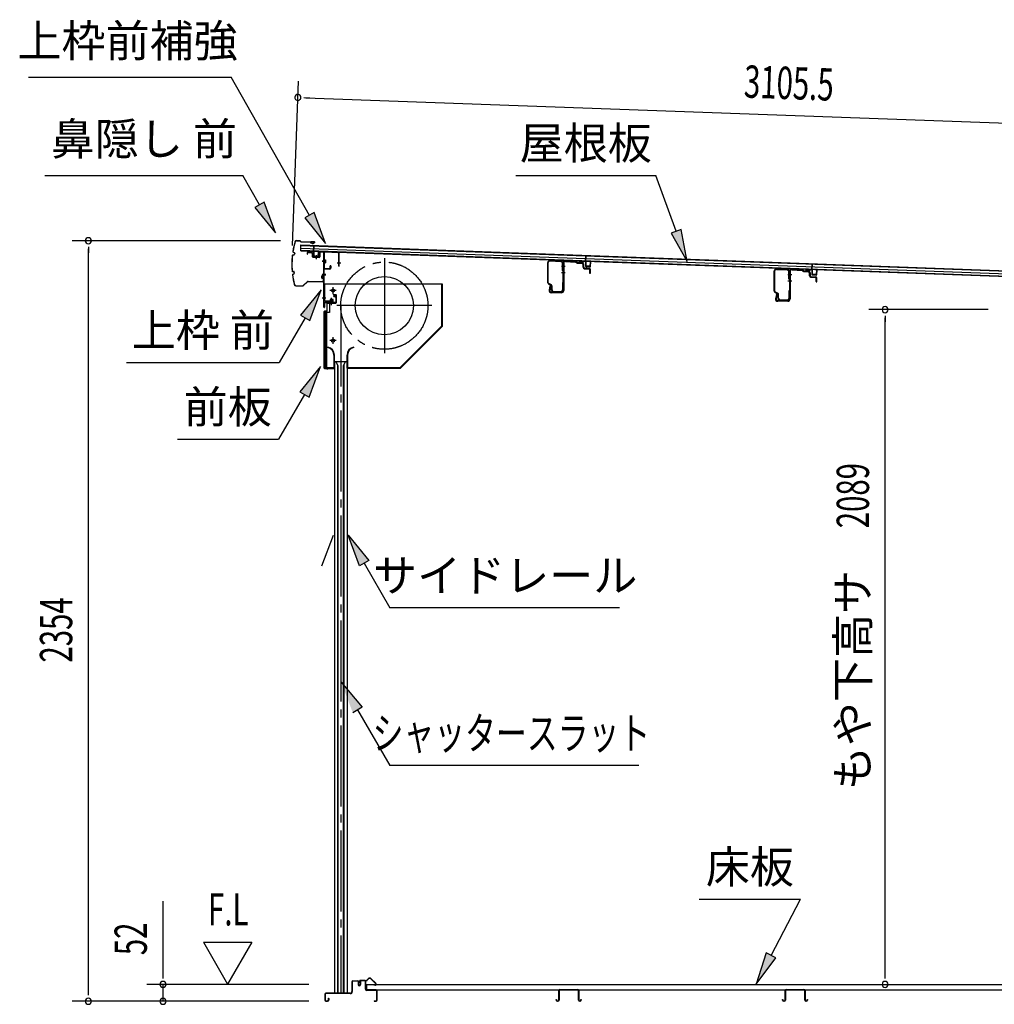
# Model space of a CAD drawing. Extents: x 542 to 20478, y 217 to 14052.
# Drawn here: x 14578 to 17596, y 4296 to 7344 of the extents above; entities that cross this region are included whole.
import ezdxf
from ezdxf.enums import TextEntityAlignment as Align

# ---------------------------------------------------------------- set-up
doc = ezdxf.new("R2010")
doc.units = 0
doc.header["$LTSCALE"] = 50
doc.header["$MEASUREMENT"] = 0
for name, pattern in [('1PL-ML', [23, 20, -1, 1, -1]), ('1PL-S', [4, 2.5, -0.5, 0.5, -0.5]), ('1PL-SL', [6.5, 5, -0.5, 0.5, -0.5]), ('HIDE-LL', [4, 3, -1]), ('HIDE-S', [1, 0.5, -0.5])]:
    doc.linetypes.add(name, pattern=pattern)
for name, color, linetype in [('HIKIDASHI', 6, 'CONTINUOUS'), ('SUNPOU', 4, 'CONTINUOUS'), ('もや', 2, 'CONTINUOUS'), ('サイドレ-ル', 3, 'CONTINUOUS'), ('シャッタ-', 6, 'CONTINUOUS'), ('スラット', 3, 'CONTINUOUS'), ('上枠前', 2, 'CONTINUOUS'), ('上枠前補強', 3, 'CONTINUOUS'), ('下枠前', 3, 'CONTINUOUS'), ('前板', 2, 'CONTINUOUS'), ('屋根35', 3, 'CONTINUOUS'), ('屋根桟', 5, 'CONTINUOUS'), ('床押さえ', 1, 'CONTINUOUS'), ('床板', 7, 'CONTINUOUS'), ('床補強', 3, 'CONTINUOUS'), ('鼻隠し前', 1, 'CONTINUOUS')]:
    doc.layers.add(name, color=color, linetype=linetype)
doc.styles.add('00', font='ROMANS', dxfattribs={"width": 0.666667, "bigfont": 'BIGFONT'})
doc.styles.add('01', font='ROMANS', dxfattribs={"height": 3, "bigfont": 'BIGFONT'})

msp = doc.modelspace()

# ---------------------------------------------------------------- linework, layer by layer
at = {"layer": 'HIKIDASHI'}
for p, q in [((14605.4, 7166.1), (15232.5, 7166.1)), ((15475.7, 6738.7), (15232.5, 7166.1)), ((14655.9, 6862.4), (15269.2, 6862.4)), ((15320.9, 6771.6), (15269.2, 6862.4)), ((16114.2, 6862.4), (16547.5, 6862.4)), ((16610.5, 6689.4), (16547.5, 6862.4)), ((15335.4, 6779.8), (15306.4, 6763.3)), ((15370.3, 6684.7), (15335.4, 6779.8)), ((15306.4, 6763.3), (15370.3, 6684.7)), ((15490.2, 6747), (15461.3, 6730.5)), ((15525.2, 6651.8), (15490.2, 6747)), ((15461.3, 6730.5), (15525.2, 6651.8)), ((16626.1, 6695.1), (16594.8, 6683.7)), ((16594.8, 6683.7), (16644.7, 6595.4)), ((16644.7, 6595.4), (16626.1, 6695.1)), ((15511.7, 6507.9), (15447.3, 6429.6)), ((15476.1, 6412.9), (15511.7, 6507.9)), ((15461.7, 6421.3), (15381.8, 6282.9)), ((15447.3, 6429.6), (15476.1, 6412.9)), ((14908.5, 6282.9), (15381.8, 6282.9)), ((15509.7, 6270.6), (15445.3, 6192.3)), ((15474.2, 6175.6), (15509.7, 6270.6)), ((15445.3, 6192.3), (15474.2, 6175.6)), ((15459.7, 6184), (15379.8, 6045.6)), ((15066.5, 6045.6), (15379.8, 6045.6)), ((15514, 5653.9), (15549.6, 5748.8)), ((15630.2, 5653.9), (15594.6, 5748.8)), ((15594.6, 5748.8), (15659, 5670.6)), ((15659, 5670.6), (15630.2, 5653.9)), ((15644.6, 5662.2), (15724.5, 5523.8)), ((16434.8, 5523.8), (15724.5, 5523.8)), ((15573.4, 5294), (15638.3, 5216.1)), ((15638.3, 5216.1), (15609.5, 5199.2)), ((15623.9, 5207.7), (15724.5, 5035.6)), ((16495.1, 5035.6), (15724.5, 5035.6)), ((16682.3, 4621.5), (16995.6, 4621.5)), ((16904.6, 4447.6), (16995.6, 4621.5)), ((16889.9, 4455.3), (16858.3, 4359)), ((16919.4, 4439.9), (16889.9, 4455.3)), ((16858.3, 4359), (16919.4, 4439.9))]:
    msp.add_line(p, q, dxfattribs=at)
for points in [[(15306.4, 6763.3), (15335.4, 6779.8), (15370.3, 6684.7)], [(15461.3, 6730.5), (15490.2, 6747), (15525.2, 6651.8)], [(16594.8, 6683.7), (16626.1, 6695.1), (16644.7, 6595.4)], [(15476.1, 6412.9), (15447.3, 6429.6), (15511.7, 6507.9)], [(15474.2, 6175.6), (15445.3, 6192.3), (15509.7, 6270.6)], [(15630.2, 5653.9), (15659, 5670.6), (15594.6, 5748.8)], [(15609.5, 5199.2), (15638.3, 5216.1), (15573.4, 5294)], [(16889.9, 4455.3), (16919.4, 4439.9), (16858.3, 4359)]]:
    msp.add_solid(points, dxfattribs=at)
at = {"layer": 'SUNPOU'}
for p, q in [((15422.6, 6645.8), (15441.1, 7153.7)), ((15458.1, 7103), (15476.8, 7102.3)), ((15464.3, 7102.8), (18519.7, 6991.5)), ((15385.7, 6660), (14740.6, 6660)), ((14790.6, 6641.3), (14790.6, 6622.5)), ((14790.6, 4330.8), (14790.6, 6635)), ((17576.5, 6446.8), (17207.8, 6446.8)), ((17257.8, 6428.1), (17257.8, 6409.3)), ((17257.8, 4383), (17257.8, 6421.8)), ((15021.8, 4383), (15021.8, 4615.9)), ((15146.8, 4488.9), (15221.8, 4359)), ((15146.8, 4488.9), (15296.8, 4488.9)), ((15296.8, 4488.9), (15221.8, 4359)), ((15021.8, 4376.8), (15021.8, 4395.5)), ((17257.8, 4376.8), (17257.8, 4395.5)), ((14790.6, 4324.6), (14790.6, 4343.3)), ((15472.8, 4358), (14971.8, 4358)), ((15021.8, 4305.8), (15021.8, 4358)), ((15472.8, 4305.8), (14740.6, 4305.8)), ((15472.8, 4305.8), (14971.8, 4305.8))]:
    msp.add_line(p, q, dxfattribs=at)
for centre, radius, start, end in [((15439.3, 7103.7), 9.37, 177.9134, 357.9134), ((15439.3, 7103.7), 9.37, 357.9134, 177.9134), ((14790.6, 6660), 9.38, 90, 270), ((14790.6, 6660), 9.38, 270, 90), ((17257.8, 6446.8), 9.38, 90, 270), ((17257.8, 6446.8), 9.38, 270, 90), ((15021.8, 4358), 9.38, 90, 270), ((15021.8, 4358), 9.38, 270, 90), ((17257.8, 4358), 9.38, 90, 270), ((17257.8, 4358), 9.38, 270, 90), ((14790.6, 4305.8), 9.38, 90, 270), ((14790.6, 4305.8), 9.38, 270, 90), ((15021.8, 4305.8), 9.38, 90, 270), ((15021.8, 4305.8), 9.38, 270, 90)]:
    msp.add_arc(centre, radius, start, end, dxfattribs=at)
at = {"layer": 'もや'}
for p, q in [((16213.2, 6529.9), (16213.2, 6592.5)), ((16214.8, 6529.9), (16214.8, 6592.5)), ((16220.1, 6597.5), (16253.9, 6595.5)), ((16220.2, 6599.1), (16254, 6597.1)), ((16258.6, 6568.2), (16258.6, 6590.5)), ((16260.2, 6591.1), (16260.2, 6506.1)), ((16260.2, 6568.2), (16260.2, 6590.5)), ((16262.5, 6591.1), (16262.5, 6506.1)), ((16267.8, 6596), (16299.4, 6594.2)), ((16267.9, 6598.3), (16299.5, 6596.5)), ((16301.9, 6592), (16300.1, 6593.9)), ((16303.5, 6593.7), (16301.7, 6595.5)), ((16304, 6591.1), (16318.2, 6590.2)), ((16304.2, 6593.4), (16318.3, 6592.5)), ((16322.9, 6577.8), (16322.9, 6585.1)), ((16325.2, 6577.8), (16325.2, 6585.1)), ((16326.8, 6573.5), (16341.1, 6572.3)), ((16327, 6575.8), (16341.3, 6574.5)), ((16342.9, 6560.1), (16342.9, 6570.3)), ((16345.2, 6560.1), (16345.2, 6570.3)), ((16914.2, 6503.9), (16914.2, 6566.5)), ((16915.8, 6503.9), (16915.8, 6566.5)), ((16921.1, 6571.5), (16954.9, 6569.5)), ((16921.2, 6573.1), (16955, 6571.1)), ((16959.6, 6542.2), (16959.6, 6564.5)), ((16961.2, 6565.1), (16961.2, 6480.1)), ((16961.2, 6542.2), (16961.2, 6564.5)), ((16963.5, 6565.1), (16963.5, 6480.1)), ((16968.8, 6570), (17000.4, 6568.2)), ((16968.9, 6572.3), (17000.5, 6570.5)), ((17002.9, 6566), (17001.1, 6567.9)), ((17004.5, 6567.7), (17002.7, 6569.5)), ((17005, 6565.1), (17019.2, 6564.2)), ((17005.2, 6567.4), (17019.3, 6566.5)), ((17023.9, 6551.8), (17023.9, 6559.1)), ((17026.2, 6551.8), (17026.2, 6559.1)), ((16223.5, 6521.9), (16215.7, 6525.8)), ((16224.3, 6523.4), (16216.5, 6527.3)), ((16258.6, 6530.3), (16258.6, 6507.7)), ((16260.2, 6530.3), (16260.2, 6507.7)), ((17027.8, 6547.5), (17042.1, 6546.3)), ((17028, 6549.8), (17042.3, 6548.5)), ((17043.9, 6534.1), (17043.9, 6544.3)), ((17046.2, 6534.1), (17046.2, 6544.3)), ((16219.9, 6519.9), (16217.4, 6507.6)), ((16222.2, 6519.4), (16219.6, 6507.1)), ((16255.2, 6501.1), (16224.5, 6501.1)), ((16255.2, 6498.8), (16224.5, 6498.8)), ((16225.2, 6507.7), (16225.2, 6519.3)), ((16226.8, 6507.7), (16226.8, 6519.3)), ((16231.8, 6502.7), (16253.6, 6502.7)), ((16231.8, 6501.1), (16253.6, 6501.1)), ((16924.5, 6495.9), (16916.7, 6499.8)), ((16925.3, 6497.4), (16917.5, 6501.3)), ((16920.9, 6493.9), (16918.4, 6481.6)), ((16923.2, 6493.4), (16920.6, 6481.1)), ((16926.2, 6481.7), (16926.2, 6493.3)), ((16927.8, 6481.7), (16927.8, 6493.3)), ((16959.6, 6504.3), (16959.6, 6481.7)), ((16961.2, 6504.3), (16961.2, 6481.7)), ((16956.2, 6475.1), (16925.5, 6475.1)), ((16956.2, 6472.8), (16925.5, 6472.8)), ((16932.8, 6476.7), (16954.6, 6476.7)), ((16932.8, 6475.1), (16954.6, 6475.1))]:
    msp.add_line(p, q, dxfattribs=at)
at = {"layer": 'もや', "color": 6}
for p, q in [((16255.2, 6581.8), (16267.5, 6581.8)), ((16255.2, 6561.8), (16267.5, 6561.8)), ((16956.2, 6555.8), (16968.5, 6555.8)), ((16956.2, 6535.8), (16968.5, 6535.8))]:
    msp.add_line(p, q, dxfattribs=at)
at = {"layer": 'もや'}
for centre, radius, start, end in [((16219.8, 6592.5), 6.6, 86.6, 180), ((16219.8, 6592.5), 5, 86.6, 180), ((16253.6, 6590.5), 5, 0, 86.6), ((16253.6, 6590.5), 6.6, 0, 86.6), ((16267.5, 6591.1), 7.3, 86.6, 180), ((16267.5, 6591.1), 5, 86.6, 180), ((16299.3, 6593.2), 1, 45, 86.6), ((16299.3, 6593.2), 3.3, 45, 86.6), ((16304.2, 6594.4), 3.3, 225, 266.6), ((16304.2, 6594.4), 1, 225, 266.6), ((16317.6, 6584.9), 5.34, 1.4537, 83.142), ((16317.6, 6584.9), 7.64, 1.0028, 84.2162), ((16259.4, 6568.2), 0.8, 180, 0), ((16259.4, 6568.2), 0.8, 180, 0), ((16327.2, 6577.8), 4.3, 180, 265), ((16327.2, 6577.8), 2, 180, 265), ((16340.9, 6570.3), 2, 0, 85), ((16340.9, 6570.3), 4.3, 0, 85), ((16344, 6560.1), 1.15, 180, 0), ((16920.8, 6566.5), 6.6, 86.6, 180), ((16920.8, 6566.5), 5, 86.6, 180), ((16954.6, 6564.5), 5, 0, 86.6), ((16954.6, 6564.5), 6.6, 0, 86.6), ((16968.5, 6565.1), 7.3, 86.6, 180), ((16968.5, 6565.1), 5, 86.6, 180), ((17000.3, 6567.2), 1, 45, 86.6), ((17000.3, 6567.2), 3.3, 45, 86.6), ((17005.2, 6568.4), 3.3, 225, 266.6), ((17005.2, 6568.4), 1, 225, 266.6), ((17018.6, 6558.9), 5.34, 1.4537, 83.142), ((17018.6, 6558.9), 7.64, 1.0028, 84.2162), ((16217.8, 6529.9), 4.6, 180, 243.4349), ((16217.8, 6529.9), 3, 180, 243.4349), ((16222.2, 6519.3), 4.6, 0, 63.4349), ((16259.4, 6530.3), 0.8, 0, 180), ((16960.4, 6542.2), 0.8, 180, 0), ((16960.4, 6542.2), 0.8, 180, 0), ((17028.2, 6551.8), 4.3, 180, 265), ((17028.2, 6551.8), 2, 180, 265), ((17041.9, 6544.3), 2, 0, 85), ((17041.9, 6544.3), 4.3, 0, 85), ((17045, 6534.1), 1.15, 180, 0), ((16224.5, 6506.1), 7.3, 168.1909, 270), ((16224.5, 6506.1), 5, 168.1909, 270), ((16221, 6519.7), 1.15, 348.1909, 168.1909), ((16222.2, 6519.3), 3, 0, 63.4349), ((16231.8, 6507.7), 6.6, 180, 270), ((16231.8, 6507.7), 5, 180, 270), ((16253.6, 6507.7), 6.6, 270, 0), ((16253.6, 6507.7), 5, 270, 0), ((16255.2, 6506.1), 5, 270, 0), ((16255.2, 6506.1), 7.3, 270, 0), ((16918.8, 6503.9), 4.6, 180, 243.4349), ((16918.8, 6503.9), 3, 180, 243.4349), ((16922, 6493.7), 1.15, 348.1909, 168.1909), ((16923.2, 6493.3), 3, 0, 63.4349), ((16923.2, 6493.3), 4.6, 0, 63.4349), ((16960.4, 6504.3), 0.8, 0, 180), ((16925.5, 6480.1), 7.3, 168.1909, 270), ((16925.5, 6480.1), 5, 168.1909, 270), ((16932.8, 6481.7), 6.6, 180, 270), ((16932.8, 6481.7), 5, 180, 270), ((16954.6, 6481.7), 6.6, 270, 0), ((16954.6, 6481.7), 5, 270, 0), ((16956.2, 6480.1), 5, 270, 0), ((16956.2, 6480.1), 7.3, 270, 0)]:
    msp.add_arc(centre, radius, start, end, dxfattribs=at)
at = {"layer": 'サイドレ-ル'}
for p, q in [((15552.6, 6286.1), (15552.6, 4330.8)), ((15552.6, 6286.1), (15591.6, 6286.1)), ((15563.8, 6272.7), (15557.1, 6286.1)), ((15580.4, 6272.7), (15587.1, 6286.1)), ((15591.6, 6286.1), (15591.6, 4330.8)), ((15562.1, 6276.1), (15562.1, 4330.8)), ((15563.8, 4330.8), (15563.8, 6272.7)), ((15580.4, 4330.8), (15580.4, 6272.7)), ((15582.1, 6276.1), (15582.1, 4330.8))]:
    msp.add_line(p, q, dxfattribs=at)
at = {"layer": 'シャッタ-', "color": 6, "linetype": '1PL-ML'}
for p, q in [((15707.1, 6606.6), (15707.1, 6311.6)), ((15548.1, 6516.1), (15548.1, 6496.1)), ((15854.6, 6459.1), (15559.6, 6459.1)), ((15548.1, 6361.1), (15548.1, 6341.1))]:
    msp.add_line(p, q, dxfattribs=at)
at = {"layer": 'シャッタ-'}
for p, q in [((15887.1, 6526.1), (15522.1, 6526.1)), ((15522.1, 6526.1), (15522.1, 6474.1)), ((15885.5, 6396.7), (15885.5, 6526.1)), ((15887.1, 6396.1), (15887.1, 6526.1)), ((15522.1, 6474.1), (15537.1, 6474.1)), ((15537.1, 6474.1), (15537.1, 6438.1)), ((15524.1, 6438.1), (15524.1, 6266.1)), ((15537.1, 6438.1), (15524.1, 6438.1)), ((15756.4, 6267.7), (15885.5, 6396.7)), ((15757.1, 6266.1), (15887.1, 6396.1)), ((15532.1, 6331.1), (15531.8, 6329.5)), ((15612.1, 6331.1), (15612.4, 6329.5)), ((15551, 6306.1), (15551, 6267.7)), ((15552.6, 6266.1), (15552.6, 6306.1)), ((15591.6, 6266.1), (15591.6, 6306.1)), ((15593.2, 6306.1), (15593.2, 6267.7)), ((15524.1, 6267.7), (15551, 6267.7)), ((15524.1, 6266.1), (15552.6, 6266.1)), ((15591.6, 6266.1), (15757.1, 6266.1)), ((15593.2, 6267.7), (15756.4, 6267.7))]:
    msp.add_line(p, q, dxfattribs=at)
at = {"layer": 'シャッタ-', "color": 6}
for p, q in [((15558.1, 6506.1), (15538.1, 6506.1)), ((15558.1, 6351.1), (15538.1, 6351.1))]:
    msp.add_line(p, q, dxfattribs=at)
at = {"layer": 'シャッタ-'}
for centre, radius in [((15707.1, 6459.1), 90), ((15548.1, 6506.1), 5), ((15548.1, 6351.1), 5)]:
    msp.add_circle(centre, radius, dxfattribs=at)
for centre, radius, start, end in [((15527, 6306), 24, 0.2232, 78.4874), ((15527, 6306), 25.6, 0.2161, 78.4874), ((15617.2, 6306), 25.6, 101.5126, 179.7839), ((15617.2, 6306), 24, 101.5126, 179.7768)]:
    msp.add_arc(centre, radius, start, end, dxfattribs=at)
at = {"layer": 'スラット', "color": 6, "linetype": '1PL-SL'}
msp.add_line((15572.1, 6459.1), (15572.1, 4330.8), dxfattribs=at)
msp.add_circle((15707.1, 6459.1), 135, dxfattribs=at)
at = {"layer": '上枠前'}
for p, q in [((15468.1, 6621.4), (15468.1, 6618.6)), ((15468.1, 6618.6), (15469.1, 6618.6)), ((15469.1, 6618.6), (15469.1, 6621.4)), ((15471.2, 6623.4), (15482.2, 6622.8)), ((15471.3, 6624.4), (15482.3, 6623.8)), ((15484.1, 6620.8), (15484.1, 6611.6)), ((15485.1, 6620.8), (15485.1, 6611.6)), ((15506.1, 6624.1), (15506.1, 6610.4)), ((15507.1, 6624.1), (15507.1, 6610.4)), ((15509.2, 6626.1), (15518.2, 6625.6)), ((15509.3, 6627.1), (15518.3, 6626.6)), ((15520, 6454.1), (15520, 6623.6)), ((15521, 6454.1), (15521, 6623.6)), ((15486, 6610.6), (15505, 6609.4)), ((15486, 6609.6), (15505, 6608.4)), ((15495.6, 6612.4), (15495.6, 6603.1)), ((15525.4, 6596.5), (15514.4, 6596.5)), ((15514.7, 6596.5), (15525.7, 6596.5)), ((15525.8, 6596.5), (15514.8, 6596.5)), ((15515, 6596.5), (15526, 6596.5)), ((15515.9, 6596.5), (15524.7, 6596.5)), ((15515, 6556.6), (15526, 6556.6)), ((15515, 6554.1), (15526, 6554.1)), ((15515, 6483.1), (15526, 6483.1)), ((15522, 6466.1), (15522, 6454.1)), ((15555, 6469.1), (15524, 6469.1)), ((15555, 6469.1), (15524, 6469.1)), ((15555, 6468.1), (15524, 6468.1)), ((15538.2, 6467.6), (15538.8, 6468.1)), ((15549.8, 6467.6), (15538.2, 6467.6)), ((15549.2, 6470.4), (15538.7, 6470.4)), ((15538.8, 6469.1), (15549.2, 6469.1)), ((15538.8, 6468.9), (15538.8, 6468.1)), ((15549.2, 6468.9), (15538.8, 6468.9)), ((15539.5, 6477.4), (15539.5, 6470.4)), ((15547.5, 6478.4), (15540.5, 6478.4)), ((15541, 6478.4), (15541, 6467.6)), ((15542, 6478.4), (15542, 6467.6)), ((15544, 6462.3), (15544, 6483.1)), ((15546, 6478.4), (15546, 6467.6)), ((15547, 6478.4), (15547, 6467.6)), ((15548.5, 6470.4), (15548.5, 6477.4)), ((15549.2, 6468.1), (15549.2, 6468.9)), ((15549.8, 6467.6), (15549.2, 6468.1)), ((15555, 6487.1), (15551, 6487.1)), ((15551, 6486.1), (15551, 6487.1)), ((15555, 6486.1), (15551, 6486.1)), ((15557, 6484.1), (15557, 6471.1)), ((15558, 6484.1), (15558, 6471.1)), ((15558, 6482.3), (15558, 6472.9))]:
    msp.add_line(p, q, dxfattribs=at)
at = {"layer": '上枠前', "color": 6, "linetype": '1PL-S'}
msp.add_line((15515.1, 6483.1), (15526.1, 6483.1), dxfattribs=at)
at = {"layer": '上枠前'}
for centre, radius, start, end in [((15471.1, 6621.4), 3, 86.5, 180), ((15471.1, 6621.4), 2, 86.5, 180), ((15482.1, 6620.8), 2, 0, 86.5), ((15482.1, 6620.8), 3, 0, 86.5), ((15509.1, 6624.1), 3, 86.5, 180), ((15509.1, 6624.1), 2, 86.5, 180), ((15518, 6623.6), 2, 0, 84.3595), ((15518, 6623.6), 3, 0, 84.3595), ((15486.1, 6611.6), 2, 180, 266.5), ((15486.1, 6611.6), 1, 180, 266.5), ((15505.1, 6610.4), 1, 266.5, 0), ((15505.1, 6610.4), 2, 266.5, 0), ((15524, 6466.1), 3, 90, 180), ((15524, 6466.1), 2, 90, 180), ((15538.7, 6469.6), 0.75, 90, 270), ((15540.5, 6477.4), 1, 90, 180), ((15547.5, 6477.4), 1, 0, 90), ((15549.2, 6469.6), 0.75, 270, 90), ((15555, 6484.1), 3, 0, 90), ((15555, 6484.1), 2, 0, 90), ((15555, 6471.1), 2, 270, 0), ((15555, 6471.1), 3, 270, 0), ((15521, 6454.1), 1, 180, 0)]:
    msp.add_arc(centre, radius, start, end, dxfattribs=at)
at = {"layer": '上枠前補強'}
for p, q in [((15567, 6623.5), (15521, 6626.6)), ((15521, 6624.2), (15521, 6626.6)), ((15521, 6574.7), (15521, 6624.2)), ((15522.2, 6574.7), (15522.2, 6624.2)), ((15564.9, 6622.4), (15523.3, 6625.2)), ((15565.8, 6581.6), (15565.8, 6621.4)), ((15567, 6621.4), (15567, 6623.5)), ((15567, 6581.6), (15567, 6621.4)), ((15526.3, 6596.5), (15515.5, 6596.5)), ((15515.9, 6596.5), (15524.7, 6596.5)), ((15516.4, 6596.5), (15527.4, 6596.5)), ((15522.7, 6601), (15525.2, 6601)), ((15522.7, 6592.1), (15525.2, 6592.1)), ((15525.2, 6601), (15525.2, 6592.1)), ((15572, 6590.5), (15560.8, 6590.5)), ((15523.2, 6573.7), (15538.8, 6573.7)), ((15538.8, 6572.5), (15523.2, 6572.5)), ((15539.8, 6574.7), (15539.8, 6581.9)), ((15541, 6581.9), (15541, 6574.7))]:
    msp.add_line(p, q, dxfattribs=at)
at = {"layer": '上枠前補強', "linetype": 'HIDE-S'}
for p, q in [((15522, 6594.5), (15525, 6594.5)), ((15522.2, 6598.5), (15525.2, 6598.5)), ((15522.7, 6599.5), (15525.2, 6599.5)), ((15522.7, 6593.5), (15525.2, 6593.5))]:
    msp.add_line(p, q, dxfattribs=at)
at = {"layer": '上枠前補強'}
for centre, radius, start, end in [((15523.2, 6624.2), 2.2, 86.1762, 180), ((15523.2, 6624.2), 1, 86.1762, 180), ((15564.8, 6621.4), 2.2, 0, 86.1762), ((15564.8, 6621.4), 1, 0, 86.1762), ((15522.7, 6601.5), 0.5, 180, 270), ((15522.7, 6591.6), 0.5, 90, 180), ((15523.2, 6574.7), 2.2, 180, 270), ((15523.2, 6574.7), 1, 180, 270), ((15538.8, 6574.7), 1, 270, 0), ((15538.8, 6574.7), 2.2, 270, 0), ((15540.4, 6581.9), 0.6, 0, 180), ((15566.4, 6581.6), 0.6, 180, 0)]:
    msp.add_arc(centre, radius, start, end, dxfattribs=at)
at = {"layer": '上枠前補強', "linetype": 'HIDE-S'}
for centre, start, end in [((15522.7, 6601), 180, 270), ((15522.7, 6592), 90, 180)]:
    msp.add_arc(centre, 1.5, start, end, dxfattribs=at)
at = {"layer": '下枠前'}
for p, q in [((15606.8, 4366.1), (15606.8, 4335.8)), ((15608, 4366.1), (15608, 4335.8)), ((15610, 4369.3), (15623.5, 4369.3)), ((15624.6, 4368.1), (15610, 4368.1)), ((15623.5, 4369.3), (15624.6, 4369.3)), ((15625.6, 4367.1), (15625.6, 4357.3)), ((15626.8, 4367.1), (15626.8, 4357.3)), ((15631.8, 4367.6), (15631.8, 4359.3)), ((15631.8, 4362.4), (15631.8, 4357.3)), ((15633, 4367.6), (15633, 4357.3)), ((15648.1, 4369.8), (15634, 4369.8)), ((15646.3, 4368.6), (15634, 4368.6)), ((15648.1, 4368.6), (15635.5, 4368.6)), ((15649.1, 4342.8), (15649.1, 4367.6)), ((15650.3, 4342.8), (15650.3, 4367.6)), ((15601.8, 4330.8), (15526, 4330.8)), ((15601.8, 4329.6), (15526, 4329.6)), ((15600.2, 4330.8), (15559.5, 4330.8)), ((15682.1, 4340.8), (15652.3, 4340.8)), ((15653.3, 4339.6), (15652.3, 4339.6)), ((15682.1, 4339.6), (15653.3, 4339.6)), ((15684.1, 4309), (15684.1, 4337.6)), ((15685.3, 4309), (15685.3, 4337.6)), ((15685.3, 4309), (15685.3, 4337.6)), ((15522.8, 4327.6), (15522.8, 4309)), ((15524, 4327.6), (15524, 4309)), ((15526, 4307), (15531.6, 4307)), ((15526, 4307), (15531.6, 4307)), ((15526, 4305.8), (15531.6, 4305.8)), ((15526, 4305.8), (15531.6, 4305.8)), ((15533.6, 4314.7), (15533.6, 4309)), ((15534.8, 4314.7), (15534.8, 4309)), ((15675.9, 4307), (15682.1, 4307)), ((15675.9, 4305.8), (15682.1, 4305.8))]:
    msp.add_line(p, q, dxfattribs=at)
for centre, radius, start, end in [((15610, 4366.1), 3.2, 90, 180), ((15610, 4366.1), 2, 90, 180), ((15624.6, 4367.1), 2.2, 0, 90), ((15624.6, 4367.1), 1, 0, 90), ((15634, 4367.6), 2.2, 90, 180), ((15634, 4367.6), 1, 90, 180), ((15648.1, 4367.6), 2.2, 0, 90), ((15648.1, 4367.6), 1, 0, 90), ((15526, 4327.6), 3.2, 90, 180), ((15526, 4327.6), 2, 90, 180), ((15601.8, 4335.8), 5, 270, 0), ((15601.8, 4335.8), 6.2, 270, 0), ((15629.3, 4357.3), 3.7, 180, 270), ((15629.3, 4357.3), 2.5, 180, 270), ((15629.3, 4357.3), 2.5, 270, 0), ((15629.3, 4357.3), 3.7, 270, 0), ((15652.3, 4342.8), 3.2, 180, 270), ((15652.3, 4342.8), 2, 180, 270), ((15682.1, 4337.6), 3.2, 0, 90), ((15682.1, 4337.6), 2, 0, 84.2608), ((15526, 4309), 3.2, 180, 270), ((15526, 4309), 3.2, 180, 270), ((15526, 4309), 2, 180, 270), ((15526, 4309), 2, 180, 270), ((15531.6, 4309), 3.2, 270, 0), ((15531.6, 4309), 2, 270, 0), ((15534.2, 4314.7), 0.6, 90, 180), ((15534.2, 4314.7), 0.6, 0, 90), ((15675.9, 4306.4), 0.6, 90, 180), ((15675.9, 4306.4), 0.6, 180, 270), ((15682.1, 4309), 2, 270, 0), ((15682.1, 4309), 3.2, 270, 0)]:
    msp.add_arc(centre, radius, start, end, dxfattribs=at)
at = {"layer": '下枠前', "color": 6, "linetype": 'HIDE-LL'}
msp.add_arc((15682.1, 4337.6), 2, 84.2608, 90, dxfattribs=at)
at = {"layer": '前板', "color": 2}
for p, q in [((15548.5, 6493.3), (15557, 6493.3)), ((15548.5, 6493.3), (15548.5, 6492.8)), ((15548.5, 6492.8), (15557, 6492.8)), ((15530, 6443.8), (15530, 6466.3)), ((15530.5, 6443.8), (15530.5, 6466.3)), ((15531.5, 6467.8), (15557, 6467.8)), ((15531.5, 6467.3), (15557, 6467.3)), ((15544, 6460.6), (15544, 6471.9)), ((15558, 6468.8), (15558, 6491.8)), ((15558.5, 6468.8), (15558.5, 6491.8)), ((15521, 6265.8), (15521, 6441.3)), ((15521, 6440.3), (15526, 6440.3)), ((15521.5, 6441.3), (15521.5, 6440.3)), ((15521.5, 6266.3), (15521.5, 6440.3)), ((15522.5, 6442.8), (15529, 6442.8)), ((15522.5, 6442.3), (15529, 6442.3)), ((15529, 6269.3), (15529, 6437.3)), ((15521, 6266.3), (15526, 6266.3)), ((15521.5, 6266.3), (15521.5, 6265.8)), ((15522.5, 6264.8), (15550.4, 6264.8)), ((15522.5, 6264.3), (15525, 6264.3)), ((15522.6, 6264.3), (15550.4, 6264.3)), ((15527.5, 6264.3), (15527.5, 6264.8)), ((15530, 6267.4), (15530, 6261.8)), ((15532.5, 6264.3), (15532.5, 6264.8)), ((15542.9, 6264.8), (15542.9, 6265.3)), ((15542.9, 6265.3), (15550.4, 6265.3))]:
    msp.add_line(p, q, dxfattribs=at)
for centre, radius, start, end in [((15557, 6491.8), 1.5, 0, 90), ((15557, 6491.8), 1, 0, 90), ((15531.5, 6466.3), 1.5, 90, 180), ((15531.5, 6466.3), 1, 90, 180), ((15557, 6468.8), 1.5, 270, 0), ((15557, 6468.8), 1, 270, 0), ((15522.5, 6441.3), 1.5, 90, 180), ((15522.5, 6441.3), 1, 90, 180), ((15526, 6437.3), 3, 0, 90), ((15529, 6443.8), 1, 270, 0), ((15529, 6443.8), 1.5, 270, 0), ((15522.5, 6265.8), 1.5, 180, 270), ((15522.5, 6265.8), 1, 180, 270), ((15526, 6269.3), 3, 270, 0), ((15550.4, 6264.8), 0.5, 270, 90)]:
    msp.add_arc(centre, radius, start, end, dxfattribs=at)
at = {"layer": '屋根35'}
for p, q in [((15448.1, 6628.9), (15448.8, 6646.9)), ((15448.1, 6628.9), (15448.8, 6646.9)), ((15449, 6646.9), (18495, 6535.9)), ((15449, 6645.4), (18469.9, 6535.3)), ((15448.3, 6628.9), (18494.3, 6517.9)), ((15448.4, 6630.4), (18469.4, 6520.3)), ((15448.6, 6636.9), (18469.6, 6526.8))]:
    msp.add_line(p, q, dxfattribs=at)
at = {"layer": '屋根桟', "color": 2}
for p, q in [((15468.1, 6628.1), (15487.1, 6627.4)), ((15468.1, 6627.1), (15468.1, 6628.1)), ((15468.1, 6627.1), (15487.1, 6626.4)), ((15471, 6627.1), (15472.7, 6625.9)), ((15471.6, 6627.9), (15473.3, 6626.7)), ((15475.5, 6626), (15479.5, 6625.8)), ((15475.5, 6625), (15479.5, 6624.8)), ((15483.5, 6627.5), (15481.7, 6626.4)), ((15484, 6626.6), (15482.3, 6625.5)), ((15488, 6625.4), (15487.6, 6612.4)), ((15488.1, 6627.1), (15488.7, 6643.9)), ((15489, 6625.4), (15488.6, 6612.4)), ((15488.7, 6643.9), (15489.7, 6643.9)), ((15489, 6625.4), (15489.7, 6643.9)), ((15495.7, 6615.8), (15495.4, 6606.3)), ((15502.6, 6611.9), (15503, 6624.9)), ((15503, 6624.9), (15504, 6624.8)), ((15503.6, 6611.8), (15504, 6624.8)), ((15489.5, 6611.3), (15501.5, 6610.9)), ((15489.5, 6610.3), (15501.5, 6609.9)), ((15491.8, 6611.3), (15491.9, 6613.1)), ((15491.9, 6613.1), (15499.3, 6612.8)), ((15493, 6611.2), (15493.1, 6613)), ((15498, 6611), (15498.1, 6612.8)), ((15499.2, 6611), (15499.3, 6612.8)), ((16310.2, 6596.5), (16310.3, 6597.5)), ((16310.2, 6596.5), (16329.2, 6595.8)), ((16310.3, 6597.5), (16329.3, 6596.8)), ((16313.2, 6596.4), (16314.9, 6595.2)), ((16313.8, 6597.3), (16315.5, 6596)), ((16317.6, 6594.3), (16321.6, 6594.1)), ((16317.7, 6595.3), (16321.6, 6595.1)), ((16325.7, 6596.8), (16323.9, 6595.7)), ((16326.2, 6596), (16324.4, 6594.9)), ((16330.2, 6594.7), (16329.7, 6581.7)), ((16330.3, 6596.5), (16330.9, 6613.2)), ((16331.2, 6594.7), (16330.7, 6581.7)), ((16330.9, 6613.2), (16331.9, 6613.2)), ((16331.2, 6594.7), (16331.9, 6613.2)), ((16344.7, 6581.2), (16345.2, 6594.2)), ((16345.2, 6594.2), (16346.2, 6594.1)), ((16345.7, 6581.2), (16346.2, 6594.1)), ((17031.3, 6570.9), (17031.9, 6587.7)), ((17031.9, 6587.7), (17032.9, 6587.6)), ((17032.2, 6569.2), (17032.9, 6587.6)), ((16331.6, 6579.7), (16343.6, 6579.2)), ((16331.7, 6580.7), (16343.7, 6580.2)), ((16334, 6580.6), (16334, 6582.4)), ((16334, 6582.4), (16341.4, 6582.1)), ((16335.2, 6580.5), (16335.2, 6582.3)), ((16340.2, 6580.4), (16340.2, 6582.2)), ((16341.4, 6580.3), (16341.4, 6582.1)), ((17011.3, 6571.9), (17030.3, 6571.2)), ((17011.3, 6570.9), (17011.3, 6571.9)), ((17011.3, 6570.9), (17030.3, 6570.2)), ((17014.2, 6570.9), (17015.9, 6569.7)), ((17014.8, 6571.7), (17016.5, 6570.5)), ((17018.7, 6569.7), (17022.7, 6569.6)), ((17018.7, 6568.7), (17022.6, 6568.6)), ((17026.7, 6571.3), (17024.9, 6570.2)), ((17027.2, 6570.4), (17025.4, 6569.3)), ((17031.2, 6569.2), (17030.8, 6556.2)), ((17032.2, 6569.2), (17031.8, 6556.2)), ((17032.7, 6555.1), (17044.7, 6554.7)), ((17032.7, 6554.1), (17044.7, 6553.7)), ((17035, 6555), (17035.1, 6556.8)), ((17035.1, 6556.8), (17042.5, 6556.6)), ((17036.2, 6555), (17036.3, 6556.8)), ((17041.2, 6554.8), (17041.3, 6556.6)), ((17042.4, 6554.8), (17042.5, 6556.6)), ((17045.7, 6555.7), (17046.2, 6568.6)), ((17046.2, 6568.6), (17047.2, 6568.6)), ((17046.7, 6555.6), (17047.2, 6568.6))]:
    msp.add_line(p, q, dxfattribs=at)
for centre, radius, start, end in [((15475.7, 6629.9), 5, 234.2233, 267.9134), ((15475.7, 6629.9), 4, 234.2233, 267.9134), ((15479.6, 6629.8), 4, 267.9134, 301.6035), ((15479.6, 6629.8), 5, 267.9134, 301.6035), ((15487.1, 6625.4), 2, 357.9134, 87.9134), ((15487.1, 6625.4), 1, 357.9134, 87.9134), ((15489.6, 6612.3), 2, 177.9134, 267.9134), ((15489.6, 6612.3), 1, 177.9134, 267.9134), ((15492, 6611.3), 1, 267.9134, 357.9134), ((15499, 6611), 1, 177.9134, 267.9134), ((15501.6, 6611.9), 1, 267.9134, 357.9134), ((15501.6, 6611.9), 2, 267.9134, 357.9134), ((16317.8, 6599.3), 5, 234.2233, 267.9134), ((16317.8, 6599.3), 4, 234.2233, 267.9134), ((16321.8, 6599.1), 4, 267.9134, 301.6035), ((16321.8, 6599.1), 5, 267.9134, 301.6035), ((16329.2, 6594.8), 1, 357.9134, 87.9134), ((16329.2, 6594.8), 2, 357.9134, 87.9134), ((16331.7, 6581.7), 2, 177.9134, 267.9134), ((16331.7, 6581.7), 1, 177.9134, 267.9134), ((16334.2, 6580.6), 1, 267.9134, 357.9134), ((16341.2, 6580.3), 1, 177.9134, 267.9134), ((16343.7, 6581.2), 2, 267.9134, 357.9134), ((16343.7, 6581.2), 1, 267.9134, 357.9134), ((17018.8, 6573.7), 5, 234.2233, 267.9134), ((17018.8, 6573.7), 4, 234.2233, 267.9134), ((17022.8, 6573.6), 5, 267.9134, 301.6035), ((17022.8, 6573.6), 4, 267.9134, 301.6035), ((17030.2, 6569.2), 2, 357.9134, 87.9134), ((17030.2, 6569.2), 1, 357.9134, 87.9134), ((17032.8, 6556.1), 2, 177.9134, 267.9134), ((17032.8, 6556.1), 1, 177.9134, 267.9134), ((17035.2, 6555), 1, 267.9134, 357.9134), ((17042.2, 6554.8), 1, 177.9134, 267.9134), ((17044.7, 6555.7), 1, 267.9134, 357.9134), ((17044.7, 6555.7), 2, 267.9134, 357.9134)]:
    msp.add_arc(centre, radius, start, end, dxfattribs=at)
at = {"layer": '床押さえ'}
for p, q in [((15630.3, 4364.6), (15630.3, 4367.8)), ((15630.3, 4364.6), (15631.1, 4364.6)), ((15630.9, 4364.6), (15631.1, 4364.6)), ((15631.1, 4364.6), (15631.1, 4367.8)), ((15633.1, 4370.6), (15651.5, 4370.6)), ((15633.1, 4369.8), (15651.5, 4369.8)), ((15652.9, 4371.2), (15657.6, 4375.9)), ((15653.4, 4370.6), (15658.2, 4375.3)), ((15665.2, 4375.3), (15680.8, 4359.8)), ((15665.8, 4375.9), (15681.3, 4360.4)), ((15679.3, 4356.4), (15674.1, 4356.4)), ((15674.1, 4356.4), (15674.1, 4355.6)), ((15679.3, 4355.6), (15674.1, 4355.6))]:
    msp.add_line(p, q, dxfattribs=at)
for centre, radius, start, end in [((15633.1, 4367.8), 2.8, 90, 180), ((15633.1, 4367.8), 2, 90, 180), ((15651.5, 4372.6), 2, 270, 315), ((15651.5, 4372.6), 2.8, 270, 315), ((15661.7, 4371.8), 5.8, 45, 135), ((15661.7, 4371.8), 5, 45, 135), ((15679.3, 4358.4), 2.8, 270, 45), ((15679.3, 4358.4), 2, 270, 45)]:
    msp.add_arc(centre, radius, start, end, dxfattribs=at)
at = {"layer": '床板'}
for p, q in [((15651.5, 4358), (15651.5, 4341)), ((15651.7, 4358), (18387.7, 4358)), ((15651.7, 4341), (18387.7, 4341))]:
    msp.add_line(p, q, dxfattribs=at)
at = {"layer": '床補強'}
for p, q in [((16247, 4309.5), (16247, 4338.3)), ((16248.2, 4338.3), (16248.2, 4309.5)), ((16250.7, 4342), (16305.3, 4342)), ((16305.3, 4340.8), (16250.7, 4340.8)), ((16307.8, 4309.5), (16307.8, 4338.3)), ((16309, 4338.3), (16309, 4309.5)), ((16948, 4309.5), (16948, 4338.3)), ((16949.2, 4338.3), (16949.2, 4309.5)), ((16951.7, 4342), (17006.3, 4342)), ((17006.3, 4340.8), (16951.7, 4340.8)), ((17008.8, 4309.5), (17008.8, 4338.3)), ((17010, 4338.3), (17010, 4309.5)), ((16239.2, 4309.5), (16239.2, 4311.8)), ((16239.2, 4311.8), (16240.4, 4311.8)), ((16240.4, 4311.8), (16240.4, 4309.5)), ((16242.9, 4307), (16244.5, 4307)), ((16244.5, 4305.8), (16242.9, 4305.8)), ((16248.2, 4327), (16247, 4327)), ((16309, 4327), (16307.8, 4327)), ((16311.5, 4307), (16313.1, 4307)), ((16313.1, 4305.8), (16311.5, 4305.8)), ((16315.6, 4309.5), (16315.6, 4311.8)), ((16315.6, 4311.8), (16316.8, 4311.8)), ((16316.8, 4311.8), (16316.8, 4309.5)), ((16940.2, 4309.5), (16940.2, 4311.8)), ((16940.2, 4311.8), (16941.4, 4311.8)), ((16941.4, 4311.8), (16941.4, 4309.5)), ((16943.9, 4307), (16945.5, 4307)), ((16945.5, 4305.8), (16943.9, 4305.8)), ((16949.2, 4327), (16948, 4327)), ((17010, 4327), (17008.8, 4327)), ((17012.5, 4307), (17014.1, 4307)), ((17014.1, 4305.8), (17012.5, 4305.8)), ((17016.6, 4309.5), (17016.6, 4311.8)), ((17016.6, 4311.8), (17017.8, 4311.8)), ((17017.8, 4311.8), (17017.8, 4309.5))]:
    msp.add_line(p, q, dxfattribs=at)
for centre, radius, start, end in [((16250.7, 4338.3), 3.7, 90, 180), ((16250.7, 4338.3), 2.5, 90, 180), ((16305.3, 4338.3), 3.7, 0, 90), ((16305.3, 4338.3), 2.5, 0, 90), ((16951.7, 4338.3), 3.7, 90, 180), ((16951.7, 4338.3), 2.5, 90, 180), ((17006.3, 4338.3), 3.7, 0, 90), ((17006.3, 4338.3), 2.5, 0, 90), ((16242.9, 4309.5), 3.7, 180, 270), ((16242.9, 4309.5), 2.5, 180, 270), ((16244.5, 4309.5), 2.5, 270, 0), ((16244.5, 4309.5), 3.7, 270, 0), ((16311.5, 4309.5), 3.7, 180, 270), ((16311.5, 4309.5), 2.5, 180, 270), ((16313.1, 4309.5), 2.5, 270, 0), ((16313.1, 4309.5), 3.7, 270, 0), ((16943.9, 4309.5), 3.7, 180, 270), ((16943.9, 4309.5), 2.5, 180, 270), ((16945.5, 4309.5), 2.5, 270, 0), ((16945.5, 4309.5), 3.7, 270, 0), ((17012.5, 4309.5), 3.7, 180, 270), ((17012.5, 4309.5), 2.5, 180, 270), ((17014.1, 4309.5), 2.5, 270, 0), ((17014.1, 4309.5), 3.7, 270, 0)]:
    msp.add_arc(centre, radius, start, end, dxfattribs=at)
at = {"layer": '鼻隠し前'}
for p, q in [((15435.8, 6660.5), (15445.3, 6660.4)), ((15435.8, 6660.5), (15445.3, 6660.4)), ((15435.8, 6660), (15445.3, 6659.9)), ((15446.9, 6658.9), (15447.6, 6657.9)), ((15447.3, 6659.2), (15448, 6658.2)), ((15449.6, 6657.3), (15490, 6656.6)), ((15449.6, 6656.8), (15490, 6656.1)), ((15490, 6656.6), (15479.5, 6656.8)), ((15479.5, 6653), (15479.7, 6653.5)), ((15483.3, 6651.4), (15479.5, 6653)), ((15483.5, 6651.9), (15479.7, 6653.5)), ((15485.3, 6652), (15490.6, 6654.3)), ((15490.9, 6653.9), (15485.5, 6651.6)), ((15423.9, 6616.1), (15426.9, 6616.7)), ((15424, 6615.6), (15427, 6616.2)), ((15425.1, 6624.9), (15427.9, 6623.5)), ((15425.3, 6625.3), (15428.1, 6624)), ((15429, 6621.4), (15428.6, 6618.4)), ((15429.5, 6621.4), (15429, 6618.3)), ((15423.1, 6565.3), (15426.1, 6564.6)), ((15423.2, 6565.8), (15426.2, 6565.1)), ((15424, 6556.5), (15426.8, 6557.8)), ((15424.2, 6556), (15427, 6557.3)), ((15428, 6559.8), (15427.7, 6562.9)), ((15428.5, 6559.9), (15428.2, 6563)), ((15514.9, 6553.4), (15512.7, 6548)), ((15513.1, 6547.8), (15515.3, 6553.2)), ((15455.8, 6521.2), (15469.7, 6533.8)), ((15456.1, 6520.8), (15470, 6533.4)), ((15471.1, 6534.4), (15485.6, 6534.2)), ((15471.1, 6534.4), (15515.8, 6533.7)), ((15471.4, 6533.9), (15485.6, 6533.7)), ((15471.4, 6533.9), (15515.7, 6533.2)), ((15512.6, 6545.8), (15514.3, 6542)), ((15513.1, 6546), (15514.7, 6542.2)), ((15514.3, 6542), (15514.7, 6542.2)), ((15517.2, 6552.6), (15517.8, 6535.8)), ((15518.3, 6535.8), (15517.7, 6552.7)), ((15517.8, 6549.8), (15518.3, 6535.8)), ((15433.5, 6521), (15439.4, 6520.9)), ((15433.5, 6520.5), (15439.4, 6520.4)), ((15433.5, 6520.5), (15454.4, 6520.2)), ((15439.4, 6520.9), (15454.4, 6520.7))]:
    msp.add_line(p, q, dxfattribs=at)
for centre, radius, start, end in [((15670.5, 6586.8), 250, 163.7875, 170.7241), ((15670.5, 6586.8), 249.5, 163.7875, 170.7127), ((15435.7, 6655), 5.5, 89.0833, 163.7875), ((15435.7, 6655), 5, 89.0833, 163.7875), ((15445.2, 6657.9), 2.5, 32.7734, 89.0833), ((15445.2, 6657.9), 2, 32.7734, 89.0833), ((15449.7, 6659.3), 2.5, 212.7734, 269.0833), ((15449.7, 6659.3), 2, 212.7734, 269.0833), ((15484.3, 6653.7), 2.5, 247.2819, 299.4095), ((15484.3, 6653.7), 2, 247.2819, 299.4095), ((15490, 6655.1), 1.5, 304.621, 89.0833), ((15490, 6655.1), 1, 304.621, 89.0833), ((15670.5, 6586.8), 250, 173.6585, 184.5111), ((15670.5, 6586.8), 249.5, 173.6698, 184.4972), ((15424.4, 6613.6), 2.5, 100.626, 163.0191), ((15424.4, 6613.6), 2, 100.626, 161.7583), ((15426.2, 6627.1), 2.5, 181.3702, 243.7561), ((15426.2, 6627.1), 2, 182.6319, 243.7561), ((15426.6, 6618.6), 2, 280.626, 352.191), ((15426.6, 6618.6), 2.5, 280.626, 352.191), ((15427, 6621.7), 2, 352.191, 63.7561), ((15427, 6621.7), 2.5, 352.191, 63.7561), ((15423.6, 6567.8), 2.5, 195.1476, 257.5407), ((15423.6, 6567.8), 2, 196.4083, 257.5407), ((15425.1, 6554.2), 2.5, 114.4106, 176.7965), ((15670.5, 6586.8), 250, 187.4417, 194.3792), ((15425.1, 6554.2), 2, 114.4106, 175.5348), ((15670.5, 6586.8), 249.5, 187.4549, 194.3792), ((15670.5, 6586.8), 249.5, 187.4549, 194.3792), ((15425.7, 6562.7), 2, 5.9757, 77.5407), ((15425.7, 6562.7), 2.5, 5.9757, 77.5407), ((15426, 6559.6), 2, 294.4106, 5.9757), ((15426, 6559.6), 2.5, 294.4106, 5.9757), ((15516.2, 6552.6), 1.5, 2.0833, 146.5457), ((15516.2, 6552.6), 1, 2.0833, 146.5457), ((15433.6, 6526), 5.5, 194.3792, 269.0833), ((15433.6, 6526), 5, 194.3792, 269.0833), ((15471.3, 6531.9), 2.5, 89.0833, 132.1084), ((15471.3, 6531.9), 2, 89.0833, 132.1084), ((15514.9, 6546.9), 2.5, 151.7572, 203.8848), ((15514.9, 6546.9), 2, 151.7572, 203.8848), ((15515.8, 6535.7), 2.5, 269.0833, 2.0833), ((15515.8, 6535.7), 2, 269.0833, 2.0833), ((15454.4, 6522.7), 2, 269.0833, 312.1084), ((15454.4, 6522.7), 2.5, 269.0833, 312.1084)]:
    msp.add_arc(centre, radius, start, end, dxfattribs=at)

# ---------------------------------------------------------------- texts
at = {"layer": 'HIKIDASHI', "style": '01'}
for s, p in [('上枠前補強', (14912.1, 7266.1)), ('鼻隠し 前', (14962.5, 6962.4))]:
    msp.add_text(s, height=100, dxfattribs=at).set_placement(p, align=Align.MIDDLE)
for s, p in [('屋根板', (16330.8, 6962.4)), ('上枠 前', (15145.1, 6382.9)), ('前板', (15222.2, 6145.6)), ('サイドレール', (16081.2, 5623.8)), ('床板', (16839, 4721.5))]:
    msp.add_text(s, height=100, dxfattribs=at).set_placement(p, align=Align.MIDDLE_CENTER)
at = {"layer": 'HIKIDASHI', "style": '01', "width": 0.7}
msp.add_text('シャッタースラット', height=100, dxfattribs=at).set_placement((16100.5, 5135.6), align=Align.MIDDLE_CENTER)
at = {"layer": 'SUNPOU', "style": '00', "width": 0.666667}
for s, rotation, p in [('3105.5', 357.9134, (16819.3, 7103.5)), ('2089', 90, (17207.8, 5770.1)), ('2354', 90, (14740.6, 5354.3)), ('52', 90, (14971.8, 4448.5))]:
    msp.add_text(s, height=100, rotation=rotation, dxfattribs=at).set_placement(p)
at = {"layer": 'SUNPOU', "style": '01'}
msp.add_text('もや下高サ', height=100, rotation=90, dxfattribs=at).set_placement((17207.5, 5641.4), align=Align.RIGHT)
at = {"layer": 'SUNPOU', "style": '00', "width": 0.67}
msp.add_text('F.L', height=100, dxfattribs=at).set_placement((15161.1, 4540.4))

doc.saveas('drawing.dxf')
